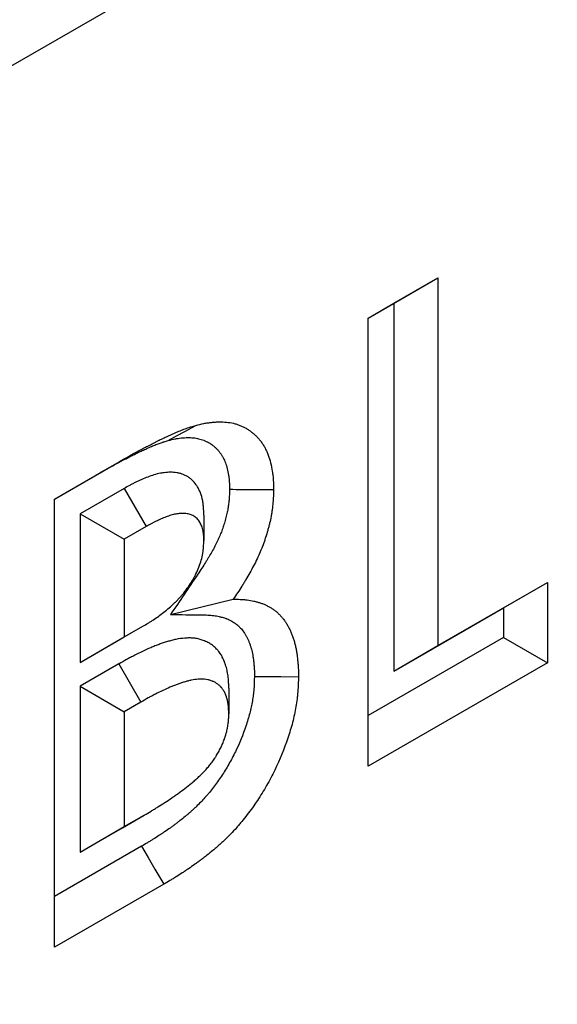
# Model space of a CAD drawing. Units: millimetres. Extents: x 0 to 420, y 0 to 297.
# Drawn here: x 169 to 172, y 77 to 83 of the extents above; entities that cross this region are included whole.
import ezdxf

# ---------------------------------------------------------------- set-up
doc = ezdxf.new("R2010")
doc.units = ezdxf.units.MM

msp = doc.modelspace()

# ---------------------------------------------------------------- linework, layer by layer
at = {"color": 7, "linetype": 'Continuous', "lineweight": 25}
for p, q in [((74.5506, 28.3002), (215.9719, 109.941)), ((171.2544, 81.1821), (171.7021, 81.4406)), ((171.4193, 81.2773), (171.7021, 81.4406)), ((171.7021, 81.4406), (171.7021, 79.077)), ((171.2544, 81.1821), (171.4193, 81.2773)), ((171.4193, 81.2773), (171.4193, 78.9137)), ((171.2544, 78.3015), (171.2544, 81.1821)), ((169.2396, 80.019), (169.6394, 80.2498)), ((169.498, 80.1681), (169.6394, 80.2498)), ((169.2396, 80.019), (169.498, 80.1681)), ((169.687, 80.0868), (169.4045, 79.9237)), ((169.687, 80.0868), (169.8278, 79.8415)), ((169.2396, 77.1384), (169.2396, 80.019)), ((169.4045, 79.9237), (169.4045, 78.9693)), ((169.4045, 79.9237), (169.6873, 79.7604)), ((170.1992, 79.9151), (170.199, 79.7523)), ((169.8278, 79.8415), (169.6873, 79.7604)), ((169.6873, 79.7604), (169.6873, 79.1326)), ((171.7021, 79.077), (172.4057, 79.4832)), ((172.1229, 79.3199), (172.4057, 79.4832)), ((172.4057, 79.4832), (172.4057, 78.9662)), ((169.9852, 79.2769), (170.3879, 79.3755)), ((171.4193, 78.9137), (172.1229, 79.3199)), ((172.1229, 79.3199), (172.1229, 79.1295)), ((169.6655, 79.12), (169.8063, 79.2013)), ((169.6873, 79.1326), (169.8063, 79.2013)), ((169.4045, 78.9693), (169.6873, 79.1326)), ((169.4045, 78.9693), (169.6655, 79.12)), ((172.1229, 79.1295), (171.2544, 78.6281)), ((172.1229, 79.1295), (172.4057, 78.9662)), ((171.4193, 78.9137), (171.7021, 79.077)), ((172.4057, 78.9662), (171.2544, 78.3015)), ((169.6536, 78.9596), (169.4045, 78.8158)), ((169.6536, 78.9596), (169.7943, 78.7142)), ((169.4045, 78.8158), (169.4045, 77.7506)), ((169.4045, 78.8158), (169.6873, 78.6525)), ((170.359, 78.803), (170.3589, 78.6386)), ((169.7943, 78.7142), (169.6873, 78.6525)), ((169.6873, 78.6525), (169.6873, 77.9139)), ((169.6753, 77.9069), (169.8163, 77.9883)), ((169.6873, 77.9139), (169.8163, 77.9883)), ((169.4045, 77.7506), (169.6873, 77.9139)), ((169.4045, 77.7506), (169.6753, 77.9069)), ((169.7989, 77.7879), (169.2396, 77.465)), ((169.9412, 77.5434), (169.2396, 77.1384))]:
    msp.add_line(p, q, dxfattribs=at)
at = {"color": 7, "linetype": 'Continuous', "lineweight": 25, "flags": 128}
for points in [[(169.9702, 80.3949), (170.0236, 80.424), (170.0769, 80.4532), (170.1481, 80.4921)], [(170.5238, 78.8792), (170.6087, 78.8785), (170.6935, 78.8778), (170.8067, 78.8769)], [(169.7989, 77.7879), (169.8417, 77.7144), (169.8844, 77.641), (169.9412, 77.5434)]]:
    msp.add_lwpolyline(points, dxfattribs=at)
at = {"color": 7, "linetype": 'Continuous', "lineweight": 25}
for points, knots in [([(169.6394, 80.2498), (169.6607, 80.2621), (169.682, 80.2744), (169.714, 80.2925), (169.7247, 80.2984), (169.746, 80.3102), (169.7567, 80.316), (169.7887, 80.3332), (169.81, 80.3444), (169.8419, 80.3611), (169.8526, 80.3666), (169.8686, 80.3749), (169.8739, 80.3776), (169.8845, 80.3831), (169.8899, 80.3858), (169.9058, 80.3939), (169.9165, 80.3993), (169.9324, 80.407), (169.9377, 80.4096), (169.9483, 80.4146), (169.9537, 80.4171), (169.9696, 80.4244), (169.9802, 80.4292), (169.9961, 80.4362), (170.0014, 80.4385), (170.0119, 80.4431), (170.0172, 80.4454), (170.0331, 80.4521), (170.0437, 80.4565), (170.0647, 80.4649), (170.0753, 80.469), (170.091, 80.4746), (170.0962, 80.4764), (170.104, 80.479), (170.1066, 80.4799), (170.1118, 80.4815), (170.1144, 80.4823), (170.1274, 80.4863), (170.1377, 80.4892), (170.1481, 80.4921)], [0, 0, 0, 0, 0.125, 0.125, 0.1875, 0.1875, 0.25, 0.25, 0.375, 0.375, 0.4375, 0.4375, 0.46875, 0.46875, 0.5, 0.5, 0.5625, 0.5625, 0.59375, 0.59375, 0.625, 0.625, 0.6875, 0.6875, 0.71875, 0.71875, 0.75, 0.75, 0.8125, 0.8125, 0.875, 0.875, 0.90625, 0.90625, 0.921875, 0.921875, 0.9375, 0.9375, 1, 1, 1, 1]), ([(170.1481, 80.4921), (170.1651, 80.4965), (170.1822, 80.5009), (170.2032, 80.5052), (170.2074, 80.506), (170.2157, 80.5075), (170.2199, 80.5081), (170.2323, 80.51), (170.2406, 80.511), (170.2528, 80.5122), (170.2569, 80.5126), (170.265, 80.5133), (170.2691, 80.5136), (170.2812, 80.5143), (170.2892, 80.5146), (170.3131, 80.515), (170.3287, 80.5145), (170.3593, 80.5115), (170.3742, 80.5091), (170.3958, 80.5038), (170.4029, 80.5018), (170.4168, 80.4973), (170.4237, 80.4948), (170.4338, 80.4908), (170.4372, 80.4894), (170.4438, 80.4865), (170.4471, 80.485), (170.457, 80.4804), (170.4634, 80.4772), (170.4729, 80.4719), (170.476, 80.4701), (170.4822, 80.4663), (170.4852, 80.4644), (170.4942, 80.4583), (170.5001, 80.4541), (170.5115, 80.4451), (170.5171, 80.4404), (170.528, 80.4306), (170.5333, 80.4255), (170.5436, 80.4148), (170.5486, 80.4093), (170.5582, 80.3977), (170.5629, 80.3917), (170.5696, 80.3824), (170.5718, 80.3793), (170.5762, 80.3729), (170.5783, 80.3696), (170.5846, 80.3597), (170.5886, 80.353), (170.5962, 80.3389), (170.5998, 80.3316), (170.6065, 80.3166), (170.6096, 80.3089), (170.6185, 80.2851), (170.6235, 80.2684), (170.632, 80.2337), (170.6356, 80.2157), (170.6399, 80.188), (170.6412, 80.1786), (170.6428, 80.1644), (170.6433, 80.1596), (170.6442, 80.1499), (170.6446, 80.145), (170.6461, 80.1205), (170.6465, 80.1003), (170.6468, 80.08)], [0, 0, 0, 0, 0.0625, 0.0625, 0.078125, 0.078125, 0.09375, 0.09375, 0.125, 0.125, 0.140625, 0.140625, 0.15625, 0.15625, 0.1875, 0.1875, 0.25, 0.25, 0.3125, 0.3125, 0.34375, 0.34375, 0.375, 0.375, 0.390625, 0.390625, 0.40625, 0.40625, 0.4375, 0.4375, 0.453125, 0.453125, 0.46875, 0.46875, 0.5, 0.5, 0.53125, 0.53125, 0.5625, 0.5625, 0.59375, 0.59375, 0.625, 0.625, 0.640625, 0.640625, 0.65625, 0.65625, 0.6875, 0.6875, 0.71875, 0.71875, 0.75, 0.75, 0.8125, 0.8125, 0.875, 0.875, 0.90625, 0.90625, 0.921875, 0.921875, 0.9375, 0.9375, 1, 1, 1, 1]), ([(169.498, 80.1681), (169.5193, 80.1804), (169.5401, 80.1924), (169.5706, 80.2097), (169.5806, 80.2152), (169.6007, 80.2263), (169.6109, 80.2318), (169.6415, 80.2483), (169.6623, 80.2593), (169.6935, 80.2756), (169.7039, 80.281), (169.7195, 80.2891), (169.7248, 80.2918), (169.7351, 80.2971), (169.7402, 80.2997), (169.7554, 80.3074), (169.7652, 80.3123), (169.7796, 80.3193), (169.7843, 80.3216), (169.7937, 80.3261), (169.7985, 80.3283), (169.8129, 80.3349), (169.8227, 80.3393), (169.8377, 80.3459), (169.8428, 80.3481), (169.8528, 80.3525), (169.8577, 80.3546), (169.8724, 80.3609), (169.882, 80.3648), (169.9006, 80.3723), (169.9096, 80.3757), (169.9224, 80.3803), (169.9265, 80.3817), (169.9326, 80.3838), (169.9346, 80.3844), (169.9387, 80.3857), (169.9408, 80.3864), (169.9513, 80.3895), (169.9604, 80.3921), (169.9702, 80.3949)], [0, 0, 0, 0, 0.125, 0.125, 0.1875, 0.1875, 0.25, 0.25, 0.375, 0.375, 0.4375, 0.4375, 0.46875, 0.46875, 0.5, 0.5, 0.5625, 0.5625, 0.59375, 0.59375, 0.625, 0.625, 0.6875, 0.6875, 0.71875, 0.71875, 0.75, 0.75, 0.8125, 0.8125, 0.875, 0.875, 0.90625, 0.90625, 0.921875, 0.921875, 0.9375, 0.9375, 0.9975311, 0.9975311, 0.9975311, 0.9975311]), ([(169.9702, 80.3949), (169.9868, 80.3992), (170.0015, 80.4029), (170.0174, 80.4061), (170.0205, 80.4067), (170.0269, 80.4078), (170.0301, 80.4084), (170.0399, 80.4098), (170.0466, 80.4106), (170.0569, 80.4117), (170.0604, 80.412), (170.0673, 80.4126), (170.0708, 80.4128), (170.0809, 80.4135), (170.0875, 80.4137), (170.1069, 80.4141), (170.1193, 80.4136), (170.1431, 80.4113), (170.1545, 80.4094), (170.1708, 80.4055), (170.1761, 80.404), (170.1869, 80.4005), (170.1923, 80.3985), (170.2005, 80.3952), (170.2033, 80.3941), (170.2088, 80.3917), (170.2115, 80.3905), (170.2194, 80.3868), (170.2244, 80.3843), (170.2316, 80.3803), (170.2339, 80.3789), (170.2385, 80.3761), (170.2407, 80.3746), (170.2476, 80.3701), (170.2521, 80.3668), (170.2611, 80.3598), (170.2655, 80.356), (170.274, 80.3484), (170.2781, 80.3445), (170.2859, 80.3363), (170.2897, 80.3322), (170.297, 80.3233), (170.3007, 80.3186), (170.306, 80.3113), (170.3077, 80.3088), (170.3111, 80.3039), (170.3127, 80.3014), (170.3175, 80.2938), (170.3205, 80.2888), (170.326, 80.2786), (170.3285, 80.2735), (170.3334, 80.2627), (170.3356, 80.2571), (170.342, 80.2399), (170.3458, 80.2274), (170.3524, 80.2004), (170.3553, 80.1862), (170.3587, 80.1642), (170.3597, 80.157), (170.3609, 80.1463), (170.3613, 80.1427), (170.3619, 80.1357), (170.3622, 80.1322), (170.3632, 80.1157), (170.3636, 80.0999), (170.3639, 80.0815)], [0.0014836, 0.0014836, 0.0014836, 0.0014836, 0.0625, 0.0625, 0.078125, 0.078125, 0.09375, 0.09375, 0.125, 0.125, 0.140625, 0.140625, 0.15625, 0.15625, 0.1875, 0.1875, 0.25, 0.25, 0.3125, 0.3125, 0.34375, 0.34375, 0.375, 0.375, 0.390625, 0.390625, 0.40625, 0.40625, 0.4375, 0.4375, 0.453125, 0.453125, 0.46875, 0.46875, 0.5, 0.5, 0.53125, 0.53125, 0.5625, 0.5625, 0.59375, 0.59375, 0.625, 0.625, 0.640625, 0.640625, 0.65625, 0.65625, 0.6875, 0.6875, 0.71875, 0.71875, 0.75, 0.75, 0.8125, 0.8125, 0.875, 0.875, 0.90625, 0.90625, 0.921875, 0.921875, 0.9375, 0.9375, 0.9954331, 0.9954331, 0.9954331, 0.9954331]), ([(170.1992, 79.9151), (170.1991, 79.9176), (170.199, 79.9202), (170.1989, 79.9227), (170.1984, 79.9348), (170.1979, 79.9495), (170.1958, 79.9746), (170.1949, 79.9834), (170.1929, 79.9972), (170.1922, 80.0019), (170.1904, 80.0114), (170.1894, 80.0162), (170.184, 80.0392), (170.1784, 80.0556), (170.1686, 80.0778), (170.1651, 80.0848), (170.1577, 80.0981), (170.1537, 80.1045), (170.1409, 80.123), (170.1311, 80.1343), (170.1172, 80.1467), (170.1144, 80.1491), (170.1085, 80.1536), (170.1056, 80.1557), (170.0966, 80.1618), (170.0905, 80.1655), (170.0781, 80.1719), (170.0717, 80.1747), (170.0589, 80.1795), (170.0525, 80.1816), (170.0393, 80.1851), (170.0326, 80.1866), (170.0188, 80.1889), (170.0117, 80.1897), (169.9978, 80.1907), (169.9909, 80.1909), (169.9775, 80.1909), (169.971, 80.1907), (169.9575, 80.1899), (169.9505, 80.1892), (169.9361, 80.1874), (169.9285, 80.1862), (169.9063, 80.1819), (169.892, 80.1781), (169.8644, 80.1697), (169.851, 80.165), (169.825, 80.1551), (169.8123, 80.1498), (169.7934, 80.1416), (169.7872, 80.1388), (169.7746, 80.1331), (169.7682, 80.13), (169.7553, 80.1238), (169.7487, 80.1205), (169.7387, 80.1153), (169.7354, 80.1136), (169.7289, 80.1101), (169.7257, 80.1084), (169.7099, 80.0998), (169.6983, 80.0932), (169.6876, 80.0871), (169.6874, 80.087), (169.6872, 80.0869), (169.687, 80.0868)], [-0.013117, -0.013117, -0.013117, -0.013117, 0, 0, 0, 0.0625, 0.0625, 0.09375, 0.09375, 0.109375, 0.109375, 0.125, 0.125, 0.1875, 0.1875, 0.21875, 0.21875, 0.25, 0.25, 0.3125, 0.3125, 0.328125, 0.328125, 0.34375, 0.34375, 0.375, 0.375, 0.40625, 0.40625, 0.4375, 0.4375, 0.46875, 0.46875, 0.5, 0.5, 0.53125, 0.53125, 0.5625, 0.5625, 0.59375, 0.59375, 0.625, 0.625, 0.6875, 0.6875, 0.75, 0.75, 0.8125, 0.8125, 0.84375, 0.84375, 0.875, 0.875, 0.90625, 0.90625, 0.921875, 0.921875, 0.9375, 0.9375, 1, 1, 1, 1.001188, 1.001188, 1.001188, 1.001188]), ([(170.3639, 80.0815), (170.3635, 80.0693), (170.3631, 80.0577), (170.3621, 80.0346), (170.3614, 80.0232), (170.3597, 80.0017), (170.3585, 79.9911), (170.3564, 79.9753), (170.3556, 79.9701), (170.3539, 79.9597), (170.353, 79.9546), (170.3501, 79.9391), (170.3477, 79.9282), (170.3437, 79.9113), (170.3422, 79.9055), (170.3392, 79.8938), (170.3375, 79.8877), (170.3325, 79.8701), (170.3291, 79.8586), (170.3237, 79.842), (170.3219, 79.8365), (170.3181, 79.8258), (170.3162, 79.8205), (170.3101, 79.8044), (170.3058, 79.7935), (170.2964, 79.7717), (170.2915, 79.7608), (170.2808, 79.7383), (170.2751, 79.7269), (170.263, 79.7034), (170.2565, 79.6913), (170.2434, 79.6677), (170.2368, 79.6561), (170.2266, 79.639), (170.2232, 79.6333), (170.2163, 79.6221), (170.2129, 79.6166), (170.1947, 79.5879), (170.1778, 79.5628), (170.1592, 79.5351), (170.1012, 79.4491), (170.0432, 79.363), (169.9852, 79.2769)], [0.006853, 0.006853, 0.006853, 0.006853, 0.0625, 0.0625, 0.125, 0.125, 0.1875, 0.1875, 0.21875, 0.21875, 0.25, 0.25, 0.3125, 0.3125, 0.34375, 0.34375, 0.375, 0.375, 0.4375, 0.4375, 0.46875, 0.46875, 0.5, 0.5, 0.5625, 0.5625, 0.625, 0.625, 0.6875, 0.6875, 0.75, 0.75, 0.8125, 0.8125, 0.84375, 0.84375, 0.875, 0.875, 1, 1, 1, 1.38872, 1.38872, 1.38872, 1.38872]), ([(170.3639, 80.0815), (170.3922, 80.0813), (170.4205, 80.0812), (170.4488, 80.081), (170.477, 80.0809), (170.5053, 80.0808), (170.5336, 80.0806), (170.5713, 80.0804), (170.6091, 80.0802), (170.6468, 80.08)], [0, 0, 0, 0, 0.001273104, 0.001273104, 0.001273104, 0.002546207, 0.002546207, 0.002546207, 0.004243441, 0.004243441, 0.004243441, 0.004243441]), ([(170.6468, 80.08), (170.6463, 80.0661), (170.6459, 80.0522), (170.6447, 80.0241), (170.6439, 80.01), (170.6415, 79.9814), (170.6399, 79.967), (170.637, 79.945), (170.6359, 79.9377), (170.6335, 79.9229), (170.6322, 79.9154), (170.628, 79.8931), (170.6247, 79.878), (170.6192, 79.8553), (170.6173, 79.8478), (170.6134, 79.8326), (170.6113, 79.825), (170.6049, 79.8021), (170.6003, 79.7868), (170.5928, 79.7639), (170.5902, 79.7562), (170.5849, 79.7409), (170.5821, 79.7333), (170.5735, 79.7104), (170.5674, 79.6951), (170.5544, 79.6647), (170.5475, 79.6496), (170.5333, 79.6195), (170.5258, 79.6046), (170.5104, 79.5748), (170.5025, 79.5601), (170.4863, 79.5308), (170.4779, 79.5162), (170.4651, 79.4946), (170.4608, 79.4874), (170.452, 79.4732), (170.4476, 79.4661), (170.4252, 79.4308), (170.4066, 79.4031), (170.3879, 79.3755)], [0, 0, 0, 0, 0.0625, 0.0625, 0.125, 0.125, 0.1875, 0.1875, 0.21875, 0.21875, 0.25, 0.25, 0.3125, 0.3125, 0.34375, 0.34375, 0.375, 0.375, 0.4375, 0.4375, 0.46875, 0.46875, 0.5, 0.5, 0.5625, 0.5625, 0.625, 0.625, 0.6875, 0.6875, 0.75, 0.75, 0.8125, 0.8125, 0.84375, 0.84375, 0.875, 0.875, 1, 1, 1, 1]), ([(170.199, 79.7523), (170.1986, 79.7644), (170.1981, 79.7766), (170.1966, 79.7942), (170.196, 79.8), (170.1948, 79.8084), (170.1943, 79.8112), (170.1933, 79.8167), (170.1928, 79.8194), (170.1897, 79.8326), (170.1863, 79.8425), (170.1803, 79.8562), (170.1781, 79.8607), (170.1733, 79.8691), (170.1708, 79.8731), (170.1628, 79.8847), (170.1569, 79.8915), (170.1486, 79.8989), (170.1469, 79.9003), (170.1434, 79.903), (170.1416, 79.9043), (170.1362, 79.908), (170.1324, 79.9103), (170.1246, 79.9143), (170.1206, 79.9161), (170.1123, 79.9192), (170.1081, 79.9206), (170.0994, 79.9229), (170.095, 79.9239), (170.086, 79.9254), (170.0814, 79.9259), (170.0721, 79.9266), (170.0674, 79.9267), (170.0578, 79.9267), (170.0529, 79.9265), (170.0432, 79.9259), (170.0382, 79.9255), (170.0282, 79.9242), (170.0232, 79.9234), (170.008, 79.9204), (169.9976, 79.9177), (169.9768, 79.9114), (169.9663, 79.9077), (169.9451, 79.8997), (169.9345, 79.8953), (169.9186, 79.8884), (169.9133, 79.886), (169.9026, 79.8811), (169.8973, 79.8786), (169.8866, 79.8734), (169.8813, 79.8707), (169.8733, 79.8666), (169.8706, 79.8652), (169.8652, 79.8624), (169.8626, 79.8609), (169.8492, 79.8536), (169.8385, 79.8476), (169.8278, 79.8415)], [0, 0, 0, 0, 0.0625, 0.0625, 0.09375, 0.09375, 0.109375, 0.109375, 0.125, 0.125, 0.1875, 0.1875, 0.21875, 0.21875, 0.25, 0.25, 0.3125, 0.3125, 0.328125, 0.328125, 0.34375, 0.34375, 0.375, 0.375, 0.40625, 0.40625, 0.4375, 0.4375, 0.46875, 0.46875, 0.5, 0.5, 0.53125, 0.53125, 0.5625, 0.5625, 0.59375, 0.59375, 0.625, 0.625, 0.6875, 0.6875, 0.75, 0.75, 0.8125, 0.8125, 0.84375, 0.84375, 0.875, 0.875, 0.90625, 0.90625, 0.921875, 0.921875, 0.9375, 0.9375, 1, 1, 1, 1]), ([(169.8063, 79.2013), (169.8177, 79.2079), (169.829, 79.2146), (169.8461, 79.225), (169.8518, 79.2285), (169.8631, 79.2357), (169.8688, 79.2394), (169.8858, 79.2507), (169.8972, 79.2585), (169.9198, 79.2748), (169.931, 79.2832), (169.9534, 79.3009), (169.9645, 79.31), (169.9866, 79.3291), (169.9976, 79.339), (170.0138, 79.3545), (170.0192, 79.3598), (170.0298, 79.3706), (170.0351, 79.3761), (170.0456, 79.3873), (170.0507, 79.3931), (170.0609, 79.4048), (170.0659, 79.4108), (170.0807, 79.4293), (170.0902, 79.442), (170.1084, 79.4683), (170.1171, 79.4819), (170.1294, 79.5027), (170.1334, 79.5097), (170.141, 79.5239), (170.1447, 79.5311), (170.1552, 79.5527), (170.1616, 79.5674), (170.1729, 79.5968), (170.1778, 79.6116), (170.186, 79.6409), (170.1893, 79.6555), (170.1923, 79.6733), (170.1929, 79.6768), (170.1939, 79.6839), (170.1944, 79.6874), (170.1956, 79.6978), (170.1963, 79.7047), (170.1979, 79.7253), (170.1985, 79.7388), (170.199, 79.7523)], [0, 0, 0, 0, 0.0625, 0.0625, 0.09375, 0.09375, 0.125, 0.125, 0.1875, 0.1875, 0.25, 0.25, 0.3125, 0.3125, 0.375, 0.375, 0.40625, 0.40625, 0.4375, 0.4375, 0.46875, 0.46875, 0.5, 0.5, 0.5625, 0.5625, 0.625, 0.625, 0.65625, 0.65625, 0.6875, 0.6875, 0.75, 0.75, 0.8125, 0.8125, 0.875, 0.875, 0.890625, 0.890625, 0.90625, 0.90625, 0.9375, 0.9375, 1, 1, 1, 1]), ([(170.3879, 79.3755), (170.403, 79.3753), (170.4181, 79.3751), (170.4368, 79.3742), (170.4405, 79.374), (170.4479, 79.3735), (170.4516, 79.3733), (170.4626, 79.3723), (170.4699, 79.3715), (170.4916, 79.3687), (170.5058, 79.3662), (170.5232, 79.3623), (170.5267, 79.3615), (170.5336, 79.3598), (170.537, 79.3589), (170.5473, 79.3561), (170.554, 79.3541), (170.564, 79.3508), (170.5673, 79.3497), (170.5739, 79.3473), (170.5772, 79.346), (170.5868, 79.342), (170.5931, 79.3392), (170.6025, 79.3346), (170.6056, 79.333), (170.6117, 79.3298), (170.6148, 79.3282), (170.6239, 79.3232), (170.6299, 79.3197), (170.6387, 79.3142), (170.6416, 79.3123), (170.6473, 79.3084), (170.6501, 79.3064), (170.6584, 79.3001), (170.6638, 79.2956), (170.6717, 79.2886), (170.6743, 79.2862), (170.6794, 79.2814), (170.6819, 79.2789), (170.6894, 79.2713), (170.6942, 79.2661), (170.7036, 79.2552), (170.7082, 79.2496), (170.717, 79.2379), (170.7212, 79.2318), (170.7293, 79.2194), (170.7332, 79.2129), (170.7408, 79.1997), (170.7444, 79.193), (170.7513, 79.1791), (170.7546, 79.1719), (170.7608, 79.1574), (170.7638, 79.1499), (170.7695, 79.1348), (170.7722, 79.127), (170.7773, 79.1113), (170.7797, 79.1033), (170.7842, 79.087), (170.7862, 79.0787), (170.79, 79.0617), (170.7917, 79.0531), (170.7947, 79.0356), (170.796, 79.0267), (170.7979, 79.0132), (170.7984, 79.0087), (170.7996, 78.9997), (170.8001, 78.9951), (170.8016, 78.9814), (170.8026, 78.9722), (170.8038, 78.9583), (170.8042, 78.9537), (170.8048, 78.9443), (170.8051, 78.9396), (170.8063, 78.9158), (170.8065, 78.8963), (170.8067, 78.8769)], [0, 0, 0, 0, 0.0625, 0.0625, 0.078125, 0.078125, 0.09375, 0.09375, 0.125, 0.125, 0.1875, 0.1875, 0.203125, 0.203125, 0.21875, 0.21875, 0.25, 0.25, 0.265625, 0.265625, 0.28125, 0.28125, 0.3125, 0.3125, 0.328125, 0.328125, 0.34375, 0.34375, 0.375, 0.375, 0.390625, 0.390625, 0.40625, 0.40625, 0.4375, 0.4375, 0.453125, 0.453125, 0.46875, 0.46875, 0.5, 0.5, 0.53125, 0.53125, 0.5625, 0.5625, 0.59375, 0.59375, 0.625, 0.625, 0.65625, 0.65625, 0.6875, 0.6875, 0.71875, 0.71875, 0.75, 0.75, 0.78125, 0.78125, 0.8125, 0.8125, 0.84375, 0.84375, 0.859375, 0.859375, 0.875, 0.875, 0.90625, 0.90625, 0.921875, 0.921875, 0.9375, 0.9375, 1, 1, 1, 1]), ([(169.9852, 79.2769), (170.0509, 79.2761), (170.1165, 79.2753), (170.1822, 79.2745), (170.1973, 79.2744), (170.2114, 79.2742), (170.2277, 79.2734), (170.2308, 79.2732), (170.2371, 79.2728), (170.2402, 79.2726), (170.2496, 79.2718), (170.2557, 79.2711), (170.274, 79.2687), (170.2859, 79.2666), (170.3007, 79.2633), (170.3037, 79.2626), (170.3096, 79.2612), (170.3125, 79.2604), (170.3211, 79.2581), (170.3266, 79.2565), (170.3345, 79.2539), (170.3371, 79.253), (170.3421, 79.2511), (170.3445, 79.2502), (170.3519, 79.2472), (170.3569, 79.2449), (170.3646, 79.2411), (170.3672, 79.2398), (170.3724, 79.2371), (170.3751, 79.2357), (170.3828, 79.2314), (170.3877, 79.2286), (170.3944, 79.2244), (170.3965, 79.223), (170.4007, 79.2201), (170.4026, 79.2187), (170.4086, 79.2143), (170.4125, 79.211), (170.4186, 79.2056), (170.4206, 79.2038), (170.4246, 79.1999), (170.4266, 79.198), (170.4325, 79.192), (170.4362, 79.188), (170.4434, 79.1797), (170.4468, 79.1755), (170.4534, 79.1667), (170.4566, 79.162), (170.4629, 79.1524), (170.4659, 79.1474), (170.4718, 79.1372), (170.4746, 79.132), (170.4799, 79.1213), (170.4824, 79.1158), (170.4873, 79.1043), (170.4897, 79.0983), (170.4943, 79.0861), (170.4965, 79.0799), (170.5005, 79.0675), (170.5024, 79.0614), (170.5058, 79.049), (170.5073, 79.0427), (170.5102, 79.0298), (170.5114, 79.0232), (170.5138, 79.0097), (170.5149, 79.0026), (170.5164, 78.9912), (170.5169, 78.9874), (170.5179, 78.9795), (170.5184, 78.9753), (170.5197, 78.9632), (170.5205, 78.9554), (170.5215, 78.944), (170.5218, 78.9403), (170.5223, 78.933), (170.5225, 78.9295), (170.5234, 78.9125), (170.5236, 78.8969), (170.5238, 78.8792)], [-0.271749, -0.271749, -0.271749, -0.271749, 0, 0, 0, 0.0625, 0.0625, 0.078125, 0.078125, 0.09375, 0.09375, 0.125, 0.125, 0.1875, 0.1875, 0.203125, 0.203125, 0.21875, 0.21875, 0.25, 0.25, 0.265625, 0.265625, 0.28125, 0.28125, 0.3125, 0.3125, 0.328125, 0.328125, 0.34375, 0.34375, 0.375, 0.375, 0.390625, 0.390625, 0.40625, 0.40625, 0.4375, 0.4375, 0.453125, 0.453125, 0.46875, 0.46875, 0.5, 0.5, 0.53125, 0.53125, 0.5625, 0.5625, 0.59375, 0.59375, 0.625, 0.625, 0.65625, 0.65625, 0.6875, 0.6875, 0.71875, 0.71875, 0.75, 0.75, 0.78125, 0.78125, 0.8125, 0.8125, 0.84375, 0.84375, 0.859375, 0.859375, 0.875, 0.875, 0.90625, 0.90625, 0.921875, 0.921875, 0.9375, 0.9375, 0.995332, 0.995332, 0.995332, 0.995332]), ([(170.359, 78.803), (170.3589, 78.8042), (170.3589, 78.8053), (170.3589, 78.8065), (170.3587, 78.8154), (170.3584, 78.8255), (170.3577, 78.8423), (170.3573, 78.8482), (170.3564, 78.8604), (170.3559, 78.8668), (170.3538, 78.8856), (170.3519, 78.8979), (170.3483, 78.9161), (170.3469, 78.9221), (170.344, 78.9337), (170.3425, 78.9393), (170.3393, 78.9499), (170.3376, 78.9551), (170.335, 78.9625), (170.3341, 78.9649), (170.3324, 78.9697), (170.3315, 78.972), (170.3269, 78.9838), (170.3226, 78.9937), (170.3161, 79.0061), (170.3148, 79.0086), (170.312, 79.0136), (170.3105, 79.0161), (170.306, 79.0234), (170.303, 79.0279), (170.2967, 79.0364), (170.2936, 79.0405), (170.2888, 79.0461), (170.2872, 79.048), (170.2841, 79.0515), (170.2825, 79.0533), (170.2744, 79.0618), (170.2675, 79.0683), (170.2562, 79.0775), (170.2523, 79.0805), (170.2442, 79.0861), (170.2402, 79.0886), (170.2282, 79.0958), (170.2204, 79.0998), (170.2109, 79.1041), (170.209, 79.1049), (170.2051, 79.1066), (170.2032, 79.1074), (170.1972, 79.1098), (170.1931, 79.1113), (170.1846, 79.1143), (170.1802, 79.1156), (170.1712, 79.1182), (170.1665, 79.1193), (170.1524, 79.1223), (170.1429, 79.1238), (170.1241, 79.1256), (170.1146, 79.1261), (170.0957, 79.1261), (170.0862, 79.1258), (170.0576, 79.1236), (170.0386, 79.1207), (170.0103, 79.1149), (170.0009, 79.1127), (169.9824, 79.1079), (169.9734, 79.1053), (169.96, 79.1013), (169.9555, 79.0999), (169.9468, 79.0971), (169.9425, 79.0957), (169.9294, 79.0914), (169.9206, 79.0884), (169.9027, 79.0819), (169.8937, 79.0785), (169.8799, 79.073), (169.8753, 79.0711), (169.8661, 79.0673), (169.8616, 79.0654), (169.8391, 79.0556), (169.8218, 79.0476), (169.7886, 79.0317), (169.7717, 79.0235), (169.7459, 79.0103), (169.7372, 79.0058), (169.7198, 78.9965), (169.7113, 78.9919), (169.6861, 78.978), (169.6699, 78.9688), (169.6543, 78.96), (169.6541, 78.9599), (169.6538, 78.9597), (169.6536, 78.9596)], [-0.004081, -0.004081, -0.004081, -0.004081, 0, 0, 0, 0.03125, 0.03125, 0.046875, 0.046875, 0.0625, 0.0625, 0.09375, 0.09375, 0.109375, 0.109375, 0.125, 0.125, 0.140625, 0.140625, 0.148438, 0.148438, 0.15625, 0.15625, 0.1875, 0.1875, 0.195312, 0.195312, 0.203125, 0.203125, 0.21875, 0.21875, 0.234375, 0.234375, 0.242188, 0.242188, 0.25, 0.25, 0.28125, 0.28125, 0.296875, 0.296875, 0.3125, 0.3125, 0.34375, 0.34375, 0.351562, 0.351562, 0.359375, 0.359375, 0.375, 0.375, 0.390625, 0.390625, 0.40625, 0.40625, 0.4375, 0.4375, 0.46875, 0.46875, 0.5, 0.5, 0.5625, 0.5625, 0.59375, 0.59375, 0.625, 0.625, 0.640625, 0.640625, 0.65625, 0.65625, 0.6875, 0.6875, 0.71875, 0.71875, 0.734375, 0.734375, 0.75, 0.75, 0.8125, 0.8125, 0.875, 0.875, 0.90625, 0.90625, 0.9375, 0.9375, 1, 1, 1, 1.000964, 1.000964, 1.000964, 1.000964]), ([(170.3589, 78.6386), (170.3587, 78.6475), (170.3585, 78.6563), (170.3579, 78.6695), (170.3577, 78.6738), (170.357, 78.6824), (170.3566, 78.6867), (170.3552, 78.6993), (170.354, 78.7075), (170.3516, 78.7194), (170.3508, 78.7232), (170.3488, 78.7309), (170.3478, 78.7346), (170.3456, 78.742), (170.3444, 78.7456), (170.3426, 78.7509), (170.3419, 78.7527), (170.3406, 78.7562), (170.34, 78.7579), (170.3366, 78.7665), (170.3337, 78.7732), (170.3296, 78.7811), (170.3288, 78.7826), (170.327, 78.7857), (170.3262, 78.7872), (170.3234, 78.7916), (170.3215, 78.7944), (170.3176, 78.7999), (170.3155, 78.8025), (170.3123, 78.8063), (170.3112, 78.8076), (170.309, 78.81), (170.3079, 78.8112), (170.3023, 78.8172), (170.2975, 78.8216), (170.2901, 78.8277), (170.2875, 78.8296), (170.2823, 78.8333), (170.2796, 78.835), (170.2714, 78.8399), (170.2657, 78.8428), (170.2585, 78.8461), (170.257, 78.8467), (170.2541, 78.848), (170.2526, 78.8486), (170.2481, 78.8504), (170.2451, 78.8515), (170.239, 78.8536), (170.2359, 78.8546), (170.2297, 78.8564), (170.2265, 78.8571), (170.2168, 78.8592), (170.2102, 78.8602), (170.1968, 78.8615), (170.1899, 78.8618), (170.176, 78.8619), (170.1689, 78.8616), (170.1475, 78.86), (170.1328, 78.8578), (170.1105, 78.8532), (170.1031, 78.8515), (170.088, 78.8476), (170.0805, 78.8454), (170.0691, 78.842), (170.0653, 78.8408), (170.0577, 78.8384), (170.0539, 78.8372), (170.0425, 78.8334), (170.0348, 78.8308), (170.0195, 78.8252), (170.0118, 78.8223), (170.0002, 78.8177), (169.9964, 78.8161), (169.9887, 78.8129), (169.9848, 78.8113), (169.9655, 78.8029), (169.95, 78.7957), (169.9189, 78.7809), (169.9033, 78.7733), (169.88, 78.7613), (169.8722, 78.7573), (169.8566, 78.749), (169.8488, 78.7448), (169.8255, 78.7319), (169.8099, 78.7231), (169.7943, 78.7142)], [0, 0, 0, 0, 0.03125, 0.03125, 0.046875, 0.046875, 0.0625, 0.0625, 0.09375, 0.09375, 0.109375, 0.109375, 0.125, 0.125, 0.140625, 0.140625, 0.148438, 0.148438, 0.15625, 0.15625, 0.1875, 0.1875, 0.195312, 0.195312, 0.203125, 0.203125, 0.21875, 0.21875, 0.234375, 0.234375, 0.242188, 0.242188, 0.25, 0.25, 0.28125, 0.28125, 0.296875, 0.296875, 0.3125, 0.3125, 0.34375, 0.34375, 0.351562, 0.351562, 0.359375, 0.359375, 0.375, 0.375, 0.390625, 0.390625, 0.40625, 0.40625, 0.4375, 0.4375, 0.46875, 0.46875, 0.5, 0.5, 0.5625, 0.5625, 0.59375, 0.59375, 0.625, 0.625, 0.640625, 0.640625, 0.65625, 0.65625, 0.6875, 0.6875, 0.71875, 0.71875, 0.734375, 0.734375, 0.75, 0.75, 0.8125, 0.8125, 0.875, 0.875, 0.90625, 0.90625, 0.9375, 0.9375, 1, 1, 1, 1]), ([(170.5238, 78.8792), (170.5228, 78.8497), (170.5217, 78.8226), (170.5193, 78.7911), (170.5188, 78.7846), (170.5176, 78.7721), (170.5169, 78.7659), (170.5146, 78.7469), (170.5127, 78.7341), (170.5083, 78.7083), (170.5058, 78.6953), (170.5002, 78.6692), (170.497, 78.6559), (170.4901, 78.6291), (170.4863, 78.6155), (170.4781, 78.588), (170.4736, 78.574), (170.4503, 78.5045), (170.4276, 78.4492), (170.3879, 78.3679), (170.3738, 78.3411), (170.3441, 78.2889), (170.3285, 78.2635), (170.3041, 78.2266), (170.2958, 78.2145), (170.2788, 78.1907), (170.2702, 78.179), (170.2524, 78.1559), (170.2434, 78.1445), (170.2295, 78.1278), (170.2248, 78.1222), (170.2154, 78.1112), (170.2106, 78.1057), (170.1965, 78.0898), (170.1873, 78.0799), (170.1695, 78.0615), (170.1596, 78.0518), (170.1462, 78.039), (170.1435, 78.0364), (170.1379, 78.0312), (170.1351, 78.0285), (170.1268, 78.0208), (170.1214, 78.0158), (170.1108, 78.0063), (170.1057, 78.0018), (170.0982, 77.9952), (170.0958, 77.9931), (170.0908, 77.9889), (170.0883, 77.9868), (170.0754, 77.9761), (170.0642, 77.9672), (170.0492, 77.9554), (170.0461, 77.953), (170.04, 77.9483), (170.037, 77.9459), (170.0279, 77.9389), (170.022, 77.9344), (170.0102, 77.9255), (170.0045, 77.9212), (169.9931, 77.9128), (169.9875, 77.9088), (169.9705, 77.8966), (169.9587, 77.8885), (169.9407, 77.8763), (169.9345, 77.8722), (169.9222, 77.8641), (169.9161, 77.86), (169.8978, 77.8481), (169.8857, 77.8404), (169.8676, 77.8291), (169.8616, 77.8254), (169.8494, 77.8179), (169.8431, 77.8142), (169.8245, 77.803), (169.8119, 77.7955), (169.7989, 77.7879)], [0.0029804, 0.0029804, 0.0029804, 0.0029804, 0.0625, 0.0625, 0.078125, 0.078125, 0.09375, 0.09375, 0.125, 0.125, 0.15625, 0.15625, 0.1875, 0.1875, 0.21875, 0.21875, 0.25, 0.25, 0.375, 0.375, 0.4375, 0.4375, 0.5, 0.5, 0.53125, 0.53125, 0.5625, 0.5625, 0.59375, 0.59375, 0.609375, 0.609375, 0.625, 0.625, 0.65625, 0.65625, 0.6875, 0.6875, 0.6953125, 0.6953125, 0.703125, 0.703125, 0.71875, 0.71875, 0.734375, 0.734375, 0.7421875, 0.7421875, 0.75, 0.75, 0.78125, 0.78125, 0.7890625, 0.7890625, 0.796875, 0.796875, 0.8125, 0.8125, 0.828125, 0.828125, 0.84375, 0.84375, 0.875, 0.875, 0.890625, 0.890625, 0.90625, 0.90625, 0.9375, 0.9375, 0.953125, 0.953125, 0.96875, 0.96875, 0.9993246, 0.9993246, 0.9993246, 0.9993246]), ([(170.8067, 78.8769), (170.8056, 78.8456), (170.8045, 78.8143), (170.8015, 78.7745), (170.8008, 78.7665), (170.7992, 78.7504), (170.7983, 78.7423), (170.7953, 78.7178), (170.7929, 78.7013), (170.7873, 78.6681), (170.7841, 78.6514), (170.7768, 78.6177), (170.7728, 78.6007), (170.764, 78.5667), (170.7592, 78.5497), (170.749, 78.5155), (170.7436, 78.4984), (170.7148, 78.4127), (170.6866, 78.3441), (170.6375, 78.2433), (170.62, 78.2101), (170.5829, 78.1449), (170.5632, 78.1128), (170.5323, 78.066), (170.5217, 78.0507), (170.5001, 78.0204), (170.4891, 78.0055), (170.4666, 77.9762), (170.4551, 77.9618), (170.4377, 77.9407), (170.4318, 77.9337), (170.42, 77.9199), (170.414, 77.9131), (170.3961, 77.8929), (170.3839, 77.8797), (170.3592, 77.8542), (170.3467, 77.8419), (170.3309, 77.8269), (170.3278, 77.8239), (170.3215, 77.818), (170.3183, 77.815), (170.3088, 77.8061), (170.3024, 77.8003), (170.2896, 77.7887), (170.2832, 77.7831), (170.2736, 77.7747), (170.2704, 77.7719), (170.2639, 77.7664), (170.2607, 77.7637), (170.2445, 77.7503), (170.2315, 77.7399), (170.2151, 77.7271), (170.2119, 77.7246), (170.2053, 77.7195), (170.2021, 77.7169), (170.1923, 77.7094), (170.1857, 77.7044), (170.1726, 77.6945), (170.166, 77.6896), (170.1529, 77.6799), (170.1463, 77.6751), (170.1266, 77.661), (170.1134, 77.6519), (170.0936, 77.6385), (170.0869, 77.6341), (170.0737, 77.6253), (170.0671, 77.621), (170.0472, 77.608), (170.034, 77.5996), (170.0141, 77.5872), (170.0075, 77.5831), (169.9942, 77.575), (169.9876, 77.571), (169.9677, 77.5591), (169.9545, 77.5513), (169.9412, 77.5434)], [0, 0, 0, 0, 0.0625, 0.0625, 0.078125, 0.078125, 0.09375, 0.09375, 0.125, 0.125, 0.15625, 0.15625, 0.1875, 0.1875, 0.21875, 0.21875, 0.25, 0.25, 0.375, 0.375, 0.4375, 0.4375, 0.5, 0.5, 0.53125, 0.53125, 0.5625, 0.5625, 0.59375, 0.59375, 0.609375, 0.609375, 0.625, 0.625, 0.65625, 0.65625, 0.6875, 0.6875, 0.695312, 0.695312, 0.703125, 0.703125, 0.71875, 0.71875, 0.734375, 0.734375, 0.742188, 0.742188, 0.75, 0.75, 0.78125, 0.78125, 0.789062, 0.789062, 0.796875, 0.796875, 0.8125, 0.8125, 0.828125, 0.828125, 0.84375, 0.84375, 0.875, 0.875, 0.890625, 0.890625, 0.90625, 0.90625, 0.9375, 0.9375, 0.953125, 0.953125, 0.96875, 0.96875, 1, 1, 1, 1]), ([(169.8163, 77.9883), (169.8308, 77.9968), (169.8453, 78.0053), (169.8672, 78.0182), (169.8744, 78.0226), (169.889, 78.0313), (169.8962, 78.0357), (169.918, 78.0492), (169.9325, 78.0584), (169.9616, 78.0772), (169.9761, 78.0868), (169.9978, 78.1017), (170.005, 78.1067), (170.0195, 78.1168), (170.0267, 78.1219), (170.0484, 78.1374), (170.0628, 78.148), (170.0915, 78.1699), (170.1058, 78.1812), (170.1271, 78.199), (170.1341, 78.2051), (170.1482, 78.2175), (170.1552, 78.2239), (170.1656, 78.2336), (170.1691, 78.2368), (170.176, 78.2434), (170.1794, 78.2468), (170.1897, 78.2569), (170.1966, 78.2637), (170.2066, 78.2743), (170.21, 78.2779), (170.2166, 78.2852), (170.2199, 78.2889), (170.2296, 78.3003), (170.236, 78.3081), (170.2452, 78.3201), (170.2482, 78.3242), (170.2542, 78.3325), (170.2571, 78.3366), (170.2629, 78.3451), (170.2657, 78.3493), (170.2699, 78.3558), (170.2713, 78.3579), (170.2741, 78.3623), (170.2755, 78.3644), (170.2824, 78.3753), (170.2877, 78.384), (170.2954, 78.3974), (170.2979, 78.4019), (170.3027, 78.411), (170.305, 78.4156), (170.3095, 78.4248), (170.3116, 78.4294), (170.3158, 78.4387), (170.3178, 78.4434), (170.3235, 78.4574), (170.3271, 78.4668), (170.3313, 78.4785), (170.3321, 78.4809), (170.3338, 78.4856), (170.3346, 78.4879), (170.3369, 78.495), (170.3384, 78.4997), (170.3405, 78.5067), (170.3412, 78.509), (170.3425, 78.5137), (170.3432, 78.516), (170.345, 78.523), (170.3461, 78.5277), (170.3481, 78.5369), (170.3491, 78.5415), (170.3504, 78.5484), (170.3508, 78.5507), (170.3516, 78.5552), (170.352, 78.5575), (170.3539, 78.5689), (170.3553, 78.5779), (170.3566, 78.5891), (170.3568, 78.5913), (170.3573, 78.5957), (170.3575, 78.5979), (170.358, 78.6045), (170.3582, 78.6088), (170.3587, 78.6217), (170.3588, 78.6301), (170.3589, 78.6386)], [0, 0, 0, 0, 0.0625, 0.0625, 0.09375, 0.09375, 0.125, 0.125, 0.1875, 0.1875, 0.25, 0.25, 0.28125, 0.28125, 0.3125, 0.3125, 0.375, 0.375, 0.4375, 0.4375, 0.46875, 0.46875, 0.5, 0.5, 0.515625, 0.515625, 0.53125, 0.53125, 0.5625, 0.5625, 0.578125, 0.578125, 0.59375, 0.59375, 0.625, 0.625, 0.640625, 0.640625, 0.65625, 0.65625, 0.671875, 0.671875, 0.679688, 0.679688, 0.6875, 0.6875, 0.71875, 0.71875, 0.734375, 0.734375, 0.75, 0.75, 0.765625, 0.765625, 0.78125, 0.78125, 0.8125, 0.8125, 0.820312, 0.820312, 0.828125, 0.828125, 0.84375, 0.84375, 0.851562, 0.851562, 0.859375, 0.859375, 0.875, 0.875, 0.890625, 0.890625, 0.898438, 0.898438, 0.90625, 0.90625, 0.9375, 0.9375, 0.945312, 0.945312, 0.953125, 0.953125, 0.96875, 0.96875, 1, 1, 1, 1])]:
    msp.add_open_spline(points, degree=3, knots=knots, dxfattribs=at)

doc.saveas('drawing.dxf')
